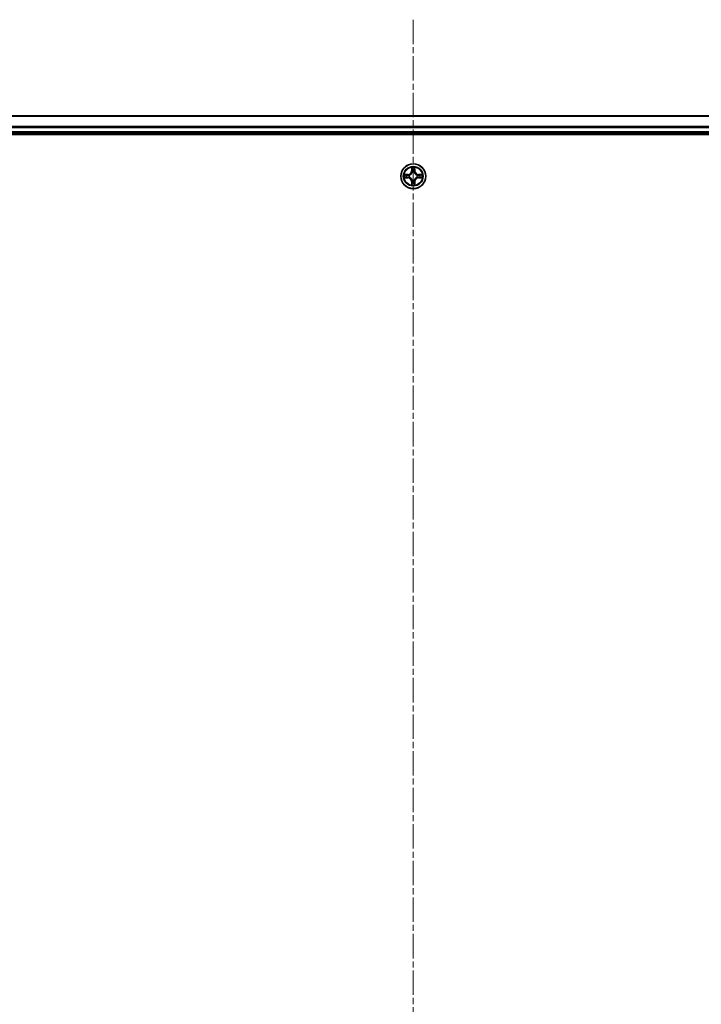
# Model space of a CAD drawing. Units: millimetres. Extents: x 0 to 8652, y 0 to 1686.
# Drawn here: x 2054 to 2212, y 1078 to 1307 of the extents above; entities that cross this region are included whole.
import ezdxf

# ---------------------------------------------------------------- set-up
doc = ezdxf.new("R2010")
doc.units = ezdxf.units.MM
doc.linetypes.add('CHAIN', pattern=[0.3543, 0.2362, -0.0295, 0.0591, -0.0295])
for name, color, linetype, lineweight in [('Centerline (ISO)', 131, 'Continuous', 18), ('Visible (ISO)', 7, 'Continuous', 35), ('Visible Narrow (ISO)', 7, 'Continuous', 25)]:
    doc.layers.add(name, color=color, linetype=linetype, lineweight=lineweight)

msp = doc.modelspace()

# ---------------------------------------------------------------- linework, layer by layer
at = {"layer": 'Centerline (ISO)', "linetype": 'CHAIN', "ltscale": 23.990969}
msp.add_line((2145.13402, 1306.70335), (2145.13402, 843.19668), dxfattribs=at)
at = {"layer": 'Visible (ISO)'}
for p, q in [((2370.13402, 1284.31957), (1920.13402, 1284.31957)), ((1915.13402, 1280.01957), (2375.13402, 1280.01957)), ((1920.13402, 1280.31957), (2370.13402, 1280.31957))]:
    msp.add_line(p, q, dxfattribs=at)
msp.add_circle((2145.13402, 1270.31957), 2.9, dxfattribs=at)
at = {"layer": 'Visible Narrow (ISO)'}
for p, q in [((1920.13402, 1284.25003), (2370.13402, 1284.25003)), ((2370.13402, 1281.90952), (1920.13402, 1281.90952)), ((1920.13402, 1281.67905), (2370.13402, 1281.67905)), ((2370.13402, 1280.61957), (1920.13402, 1280.61957)), ((2143.89082, 1270.72362), (2143.11129, 1270.71001)), ((2143.40163, 1270.66526), (2143.89169, 1270.67382)), ((2143.89169, 1270.67382), (2143.89082, 1270.72362)), ((2143.89169, 1270.67382), (2143.89296, 1270.60119)), ((2144.19711, 1270.56609), (2144.21772, 1270.56067)), ((2144.74357, 1272.34229), (2144.72997, 1271.56277)), ((2144.77977, 1271.5619), (2144.72997, 1271.56277)), ((2144.77977, 1271.5619), (2144.78832, 1272.05195)), ((2144.77977, 1271.5619), (2144.8524, 1271.56063)), ((2144.89292, 1271.23586), (2144.88749, 1271.25647)), ((2145.38055, 1271.25647), (2145.37512, 1271.23586)), ((2145.48827, 1271.5619), (2145.41564, 1271.56063)), ((2145.47972, 1272.05195), (2145.48827, 1271.5619)), ((2145.48827, 1271.5619), (2145.53807, 1271.56277)), ((2145.53807, 1271.56277), (2145.52447, 1272.34229)), ((2146.05031, 1270.56067), (2146.07093, 1270.56609)), ((2146.37635, 1270.67382), (2146.37508, 1270.60118)), ((2146.37635, 1270.67382), (2146.37722, 1270.72362)), ((2146.37635, 1270.67382), (2146.8664, 1270.66526)), ((2147.15674, 1270.71001), (2146.37722, 1270.72362)), ((2143.11129, 1269.92912), (2143.89082, 1269.91552)), ((2143.89169, 1269.96532), (2143.40163, 1269.97387)), ((2143.89169, 1269.96532), (2143.89082, 1269.91552)), ((2143.89169, 1269.96532), (2143.89296, 1270.03795)), ((2144.21772, 1270.07847), (2144.19711, 1270.07304)), ((2144.77977, 1269.07724), (2144.72997, 1269.07637)), ((2144.72997, 1269.07637), (2144.74357, 1268.29684)), ((2144.77977, 1269.07724), (2144.8524, 1269.07851)), ((2144.78832, 1268.58718), (2144.77977, 1269.07724)), ((2144.88749, 1269.38266), (2144.89292, 1269.40327)), ((2145.37512, 1269.40327), (2145.38054, 1269.38266)), ((2145.48827, 1269.07724), (2145.41564, 1269.07851)), ((2145.48827, 1269.07724), (2145.47971, 1268.58718)), ((2145.48827, 1269.07724), (2145.53807, 1269.07637)), ((2145.52446, 1268.29684), (2145.53807, 1269.07637)), ((2146.07093, 1270.07304), (2146.05031, 1270.07846)), ((2146.37635, 1269.96532), (2146.37508, 1270.03795)), ((2146.8664, 1269.97387), (2146.37635, 1269.96532)), ((2146.37635, 1269.96532), (2146.37722, 1269.91551)), ((2146.37722, 1269.91551), (2147.15674, 1269.92912))]:
    msp.add_line(p, q, dxfattribs=at)
for radius in [2.86769, 2.30915, 2.14146]:
    msp.add_circle((2145.13402, 1270.31957), radius, dxfattribs=at)
for centre, radius, start, end in [((2145.13402, 1270.31957), 2.06006, 169.0745628, 190.9253995), ((2145.13402, 1270.31957), 1.61218, 169.6924603, 190.307502), ((2143.87591, 1271.57767), 0.85418, 270.9999812, 358.9999812), ((2143.87591, 1271.57767), 0.90399, 270.9999812, 358.9999812), ((2145.13402, 1270.31957), 0.9688, 165.2580252, 194.7419371), ((2145.13402, 1270.31957), 0.94748, 165.2580252, 194.7419371), ((2145.13402, 1270.31957), 2.06006, 79.0745628, 100.9253995), ((2145.13402, 1270.31957), 1.61218, 79.6924603, 100.307502), ((2145.13402, 1270.31957), 0.9688, 75.2580252, 104.7419371), ((2145.13402, 1270.31957), 0.94748, 75.2580252, 104.7419371), ((2146.39213, 1271.57767), 0.90399, 180.9999812, 268.9999812), ((2146.39213, 1271.57767), 0.85418, 180.9999812, 268.9999812), ((2145.13402, 1270.31957), 0.94748, 345.2580252, 14.7419371), ((2145.13402, 1270.31957), 0.9688, 345.2580252, 14.7419371), ((2145.13402, 1270.31957), 1.61218, 349.6924603, 10.307502), ((2145.13402, 1270.31957), 2.06006, 349.0745628, 10.9253995), ((2143.87591, 1269.06146), 0.85418, 0.9999812, 88.9999812), ((2143.87591, 1269.06146), 0.90399, 0.9999812, 88.9999812), ((2145.13402, 1270.31957), 2.06006, 259.0745628, 280.9253995), ((2145.13402, 1270.31957), 1.61218, 259.6924603, 280.307502), ((2145.13402, 1270.31957), 0.9688, 255.2580252, 284.7419371), ((2145.13402, 1270.31957), 0.94748, 255.2580252, 284.7419371), ((2146.39212, 1269.06146), 0.90399, 90.9999812, 178.9999812), ((2146.39212, 1269.06146), 0.85418, 90.9999812, 178.9999812)]:
    msp.add_arc(centre, radius, start, end, dxfattribs=at)
for centre, major_axis, ratio, start_param, end_param in [((2143.4025, 1270.61546), (0.002, 0.04996), 0.548506655, 0.104424734, 1.499606902), ((2143.59193, 1270.60002), (0.00795, 0.04936), 0.895740182, 0.197319494, 1.552742616), ((2143.89383, 1270.55138), (0.00795, 0.04936), 0.895720538, 0.197301699, 1.54834765), ((2144.24043, 1270.5547), (-0.00905, 0.04917), 0.876846413, 0.18229136, 1.179902186), ((2144.24043, 1270.5547), (-0.01491, 0.04772), 0.410701227, 0.095735791, 1.318687473), ((2144.83812, 1272.05108), (-0.04996, -0.002), 0.548506655, 4.783578405, 6.178760573), ((2144.85356, 1271.86166), (-0.04936, -0.00795), 0.895740182, 4.730442692, 6.085865813), ((2144.89889, 1271.21316), (-0.04917, 0.00905), 0.876846415, 5.103283132, 6.100893958), ((2144.89889, 1271.21316), (-0.04772, 0.01491), 0.410701226, 4.964497834, 6.187449516), ((2144.9022, 1271.55976), (-0.04936, -0.00795), 0.895720538, 4.734837657, 6.085883608), ((2145.36583, 1271.55976), (0.04936, -0.00795), 0.895720538, 0.197301699, 1.54834765), ((2145.36915, 1271.21316), (0.04772, 0.01491), 0.410701227, 0.095735791, 1.318687473), ((2145.36915, 1271.21316), (0.04917, 0.00905), 0.876846413, 0.18229136, 1.179902186), ((2145.41447, 1271.86166), (0.04936, -0.00795), 0.895740182, 0.197319494, 1.552742616), ((2145.42991, 1272.05108), (0.04996, -0.002), 0.548506655, 0.104424734, 1.499606902), ((2146.02761, 1270.5547), (0.00905, 0.04917), 0.876846415, 5.103283132, 6.100893958), ((2146.02761, 1270.5547), (0.01491, 0.04772), 0.410701226, 4.964497834, 6.187449516), ((2146.37421, 1270.55138), (-0.00795, 0.04936), 0.895720538, 4.734837657, 6.085883608), ((2146.67611, 1270.60002), (-0.00795, 0.04936), 0.895740182, 4.730442692, 6.085865813), ((2146.86553, 1270.61546), (-0.002, 0.04996), 0.548506655, 4.783578405, 6.178760573), ((2143.4025, 1270.02367), (0.002, -0.04996), 0.548506655, 4.783578405, 6.178760573), ((2143.59193, 1270.03911), (0.00795, -0.04936), 0.895740182, 4.730442692, 6.085865813), ((2143.89383, 1270.08775), (0.00795, -0.04936), 0.895720538, 4.734837657, 6.085883608), ((2144.24043, 1270.08444), (-0.00905, -0.04917), 0.876846415, 5.103283132, 6.100893958), ((2144.24043, 1270.08444), (-0.01491, -0.04772), 0.410701226, 4.964497834, 6.187449516), ((2144.83812, 1268.58805), (-0.04996, 0.002), 0.548506655, 0.104424734, 1.499606902), ((2144.85356, 1268.77748), (-0.04936, 0.00795), 0.895740182, 0.197319494, 1.552742616), ((2144.89889, 1269.42597), (-0.04917, -0.00905), 0.876846413, 0.18229136, 1.179902186), ((2144.89889, 1269.42597), (-0.04772, -0.01491), 0.410701227, 0.095735791, 1.318687473), ((2144.9022, 1269.07938), (-0.04936, 0.00795), 0.895720538, 0.197301699, 1.54834765), ((2145.36583, 1269.07938), (0.04936, 0.00795), 0.895720538, 4.734837657, 6.085883608), ((2145.36915, 1269.42597), (0.04772, -0.01491), 0.410701226, 4.964497834, 6.187449516), ((2145.36915, 1269.42597), (0.04917, -0.00905), 0.876846415, 5.103283132, 6.100893958), ((2145.41447, 1268.77748), (0.04936, 0.00795), 0.895740182, 4.730442692, 6.085865813), ((2145.42991, 1268.58805), (0.04996, 0.002), 0.548506655, 4.783578405, 6.178760573), ((2146.02761, 1270.08444), (0.01491, -0.04772), 0.410701227, 0.095735791, 1.318687473), ((2146.02761, 1270.08444), (0.00905, -0.04917), 0.876846413, 0.18229136, 1.179902186), ((2146.37421, 1270.08775), (-0.00795, -0.04936), 0.895720538, 0.197301699, 1.54834765), ((2146.67611, 1270.03911), (-0.00795, -0.04936), 0.895740182, 0.197319494, 1.552742616), ((2146.86553, 1270.02367), (-0.002, -0.04996), 0.548506655, 0.104424734, 1.499606902)]:
    msp.add_ellipse(centre, major_axis=major_axis, ratio=ratio, start_param=start_param, end_param=end_param, dxfattribs=at)
for points, knots in [([(2143.40163, 1270.66526), (2143.37824, 1270.66553), (2143.35384, 1270.66748), (2143.28941, 1270.6751), (2143.249, 1270.6822), (2143.17576, 1270.69645), (2143.14336, 1270.70326), (2143.11129, 1270.71001)], [-0.03205597372, -0.03205597372, -0.03205597372, -0.03205597372, -0.02365018994, -0.02365018994, -0.0102009359, -0.0102009359, 0.00033832945, 0.00033832945, 0.00033832945, 0.00033832945]), ([(2143.11129, 1270.71001), (2143.14043, 1270.69655), (2143.16986, 1270.68292), (2143.23641, 1270.65433), (2143.27315, 1270.64001), (2143.33176, 1270.62461), (2143.35398, 1270.62064), (2143.37531, 1270.62011)], [-0.00033832945, -0.00033832945, -0.00033832945, -0.00033832945, 0.0102009359, 0.0102009359, 0.02365018994, 0.02365018994, 0.03205597372, 0.03205597372, 0.03205597372, 0.03205597372]), ([(2143.37531, 1270.62011), (2143.41186, 1270.61919), (2143.44523, 1270.61773), (2143.50359, 1270.61369), (2143.52845, 1270.61111), (2143.54786, 1270.60804)], [-0.02898284593, -0.02898284593, -0.02898284593, -0.02898284593, -0.01458506341, -0.01458506341, 0, 0, 0, 0]), ([(2143.59106, 1270.64982), (2143.56972, 1270.65326), (2143.54241, 1270.65634), (2143.47835, 1270.66154), (2143.44173, 1270.66366), (2143.40163, 1270.66526)], [0, 0, 0, 0, 0.01458506341, 0.01458506341, 0.02898284593, 0.02898284593, 0.02898284593, 0.02898284593]), ([(2143.54786, 1270.60804), (2143.59818, 1270.59996), (2143.6485, 1270.59188), (2143.74915, 1270.57574), (2143.79947, 1270.56767), (2143.8498, 1270.55961)], [-0.06877985423, -0.06877985423, -0.06877985423, -0.06877985423, -0.03438992711, -0.03438992711, 0, 0, 0, 0]), ([(2143.89296, 1270.60119), (2143.84264, 1270.60929), (2143.79232, 1270.6174), (2143.69169, 1270.63361), (2143.64137, 1270.64172), (2143.59106, 1270.64982)], [0, 0, 0, 0, 0.03438992711, 0.03438992711, 0.06877985423, 0.06877985423, 0.06877985423, 0.06877985423]), ([(2143.8498, 1270.55961), (2143.92169, 1270.5481), (2143.99483, 1270.54426), (2144.1115, 1270.55186), (2144.15379, 1270.55729), (2144.19711, 1270.56609)], [-0.09824125451, -0.09824125451, -0.09824125451, -0.09824125451, -0.04912062725, -0.04912062725, -0.02177589412, -0.02177589412, -0.02177589412, -0.02177589412]), ([(2144.22371, 1270.60162), (2144.18249, 1270.59435), (2144.14219, 1270.59008), (2144.03104, 1270.58497), (2143.96135, 1270.58955), (2143.89296, 1270.60119)], [0.02177589412, 0.02177589412, 0.02177589412, 0.02177589412, 0.04912062725, 0.04912062725, 0.09824125451, 0.09824125451, 0.09824125451, 0.09824125451]), ([(2144.21772, 1270.56067), (2144.23362, 1270.56583), (2144.24947, 1270.57142), (2144.34548, 1270.60794), (2144.42459, 1270.64963), (2144.54725, 1270.73749), (2144.59292, 1270.77615), (2144.63518, 1270.81841), (2144.67744, 1270.86067), (2144.7161, 1270.90634), (2144.80396, 1271.029), (2144.84564, 1271.10811), (2144.88217, 1271.20412), (2144.88775, 1271.21997), (2144.89292, 1271.23586)], [-0.1748660129, -0.1748660129, -0.1748660129, -0.1748660129, -0.1694049504, -0.1694049504, -0.1416740768, -0.1416740768, -0.1243422808, -0.1243422808, -0.1243422808, -0.1070104848, -0.1070104848, -0.0792796113, -0.0792796113, -0.0738185488, -0.0738185488, -0.0738185488, -0.0738185488]), ([(2144.85197, 1271.22988), (2144.84728, 1271.21476), (2144.8422, 1271.19969), (2144.80898, 1271.10844), (2144.77111, 1271.03349), (2144.69093, 1270.91851), (2144.65555, 1270.87603), (2144.61656, 1270.83703), (2144.57756, 1270.79803), (2144.53508, 1270.76266), (2144.4201, 1270.68248), (2144.34514, 1270.6446), (2144.2539, 1270.61139), (2144.23882, 1270.60631), (2144.22371, 1270.60162)], [0.0738185488, 0.0738185488, 0.0738185488, 0.0738185488, 0.0792796113, 0.0792796113, 0.1070104848, 0.1070104848, 0.1243422808, 0.1243422808, 0.1243422808, 0.1416740768, 0.1416740768, 0.1694049504, 0.1694049504, 0.1748660128, 0.1748660128, 0.1748660128, 0.1748660128]), ([(2144.83348, 1272.07828), (2144.8331, 1272.09334), (2144.83101, 1272.10883), (2144.82249, 1272.14977), (2144.81434, 1272.17539), (2144.79623, 1272.22407), (2144.78656, 1272.24712), (2144.76578, 1272.29428), (2144.75462, 1272.31838), (2144.74357, 1272.34229)], [0, 0, 0, 0, 0.00593403848, 0.00593403848, 0.01542850005, 0.01542850005, 0.02374498793, 0.02374498793, 0.03239430317, 0.03239430317, 0.03239430317, 0.03239430317]), ([(2144.74357, 1272.34229), (2144.74911, 1272.31597), (2144.75469, 1272.28944), (2144.76506, 1272.23754), (2144.76987, 1272.21218), (2144.77886, 1272.15863), (2144.7829, 1272.13046), (2144.7871, 1272.08548), (2144.78814, 1272.06847), (2144.78832, 1272.05195)], [-0.03239430317, -0.03239430317, -0.03239430317, -0.03239430317, -0.02374498793, -0.02374498793, -0.01542850005, -0.01542850005, -0.00593403848, -0.00593403848, 0, 0, 0, 0]), ([(2144.78832, 1272.05195), (2144.78994, 1272.0116), (2144.79208, 1271.97476), (2144.79728, 1271.91082), (2144.80035, 1271.88373), (2144.80376, 1271.86253)], [0, 0, 0, 0, 0.01449142296, 0.01449142296, 0.02898284593, 0.02898284593, 0.02898284593, 0.02898284593]), ([(2144.80376, 1271.86253), (2144.81187, 1271.81221), (2144.81998, 1271.7619), (2144.83619, 1271.66127), (2144.84429, 1271.61095), (2144.8524, 1271.56063)], [0, 0, 0, 0, 0.03438992711, 0.03438992711, 0.06877985423, 0.06877985423, 0.06877985423, 0.06877985423]), ([(2144.84555, 1271.90572), (2144.8425, 1271.92501), (2144.83993, 1271.94968), (2144.83588, 1272.00792), (2144.8344, 1272.04149), (2144.83348, 1272.07828)], [-0.02898284593, -0.02898284593, -0.02898284593, -0.02898284593, -0.01449142296, -0.01449142296, 0, 0, 0, 0]), ([(2144.89397, 1271.60379), (2144.88591, 1271.65411), (2144.87785, 1271.70444), (2144.8617, 1271.80508), (2144.85363, 1271.8554), (2144.84555, 1271.90572)], [-0.06877985423, -0.06877985423, -0.06877985423, -0.06877985423, -0.03438992711, -0.03438992711, 0, 0, 0, 0]), ([(2144.8524, 1271.56063), (2144.86404, 1271.49223), (2144.86862, 1271.42255), (2144.86351, 1271.3114), (2144.85924, 1271.2711), (2144.85197, 1271.22988)], [0, 0, 0, 0, 0.04912062725, 0.04912062725, 0.07646536039, 0.07646536039, 0.07646536039, 0.07646536039]), ([(2144.88749, 1271.25647), (2144.8963, 1271.2998), (2144.90173, 1271.34209), (2144.90933, 1271.45876), (2144.90549, 1271.5319), (2144.89397, 1271.60379)], [-0.07646536035, -0.07646536035, -0.07646536035, -0.07646536035, -0.04912062725, -0.04912062725, 0, 0, 0, 0]), ([(2145.37406, 1271.60379), (2145.36255, 1271.5319), (2145.35871, 1271.45876), (2145.36631, 1271.34209), (2145.37174, 1271.2998), (2145.38055, 1271.25647)], [-0.09824125451, -0.09824125451, -0.09824125451, -0.09824125451, -0.04912062725, -0.04912062725, -0.02177589412, -0.02177589412, -0.02177589412, -0.02177589412]), ([(2145.42249, 1271.90572), (2145.41441, 1271.8554), (2145.40634, 1271.80508), (2145.39019, 1271.70444), (2145.38213, 1271.65411), (2145.37406, 1271.60379)], [-0.06877985423, -0.06877985423, -0.06877985423, -0.06877985423, -0.03438992711, -0.03438992711, 0, 0, 0, 0]), ([(2145.37512, 1271.23586), (2145.38029, 1271.21997), (2145.38587, 1271.20412), (2145.4224, 1271.10811), (2145.46408, 1271.029), (2145.55194, 1270.90634), (2145.5906, 1270.86066), (2145.63286, 1270.81841), (2145.67512, 1270.77615), (2145.72079, 1270.73749), (2145.84345, 1270.64963), (2145.92256, 1270.60794), (2146.01857, 1270.57142), (2146.03442, 1270.56583), (2146.05031, 1270.56067)], [-0.1748660129, -0.1748660129, -0.1748660129, -0.1748660129, -0.1694049504, -0.1694049504, -0.1416740768, -0.1416740768, -0.1243422808, -0.1243422808, -0.1243422808, -0.1070104848, -0.1070104848, -0.0792796113, -0.0792796113, -0.0738185488, -0.0738185488, -0.0738185488, -0.0738185488]), ([(2145.41607, 1271.22988), (2145.4088, 1271.2711), (2145.40453, 1271.3114), (2145.39942, 1271.42255), (2145.404, 1271.49223), (2145.41564, 1271.56063)], [0.02177589412, 0.02177589412, 0.02177589412, 0.02177589412, 0.04912062725, 0.04912062725, 0.09824125451, 0.09824125451, 0.09824125451, 0.09824125451]), ([(2145.41564, 1271.56063), (2145.42374, 1271.61095), (2145.43185, 1271.66127), (2145.44806, 1271.7619), (2145.45617, 1271.81221), (2145.46428, 1271.86253)], [0, 0, 0, 0, 0.03438992711, 0.03438992711, 0.06877985423, 0.06877985423, 0.06877985423, 0.06877985423]), ([(2146.04433, 1270.60162), (2146.02921, 1270.60631), (2146.01414, 1270.61138), (2145.9229, 1270.6446), (2145.84794, 1270.68248), (2145.73296, 1270.76266), (2145.69048, 1270.79803), (2145.65148, 1270.83703), (2145.61248, 1270.87603), (2145.57711, 1270.91851), (2145.49693, 1271.03349), (2145.45905, 1271.10844), (2145.42584, 1271.19969), (2145.42076, 1271.21476), (2145.41607, 1271.22988)], [0.0738185488, 0.0738185488, 0.0738185488, 0.0738185488, 0.0792796113, 0.0792796113, 0.1070104848, 0.1070104848, 0.1243422808, 0.1243422808, 0.1243422808, 0.1416740768, 0.1416740768, 0.1694049504, 0.1694049504, 0.1748660128, 0.1748660128, 0.1748660128, 0.1748660128]), ([(2145.43456, 1272.07828), (2145.43365, 1272.04173), (2145.43218, 1272.00836), (2145.42815, 1271.94999), (2145.42556, 1271.92513), (2145.42249, 1271.90572)], [-0.02898284593, -0.02898284593, -0.02898284593, -0.02898284593, -0.01458506341, -0.01458506341, 0, 0, 0, 0]), ([(2145.52447, 1272.34229), (2145.511, 1272.31315), (2145.49737, 1272.28372), (2145.46878, 1272.21717), (2145.45446, 1272.18044), (2145.43906, 1272.12182), (2145.43509, 1272.09961), (2145.43456, 1272.07828)], [-0.00033832945, -0.00033832945, -0.00033832945, -0.00033832945, 0.0102009359, 0.0102009359, 0.02365018994, 0.02365018994, 0.03205597372, 0.03205597372, 0.03205597372, 0.03205597372]), ([(2145.46428, 1271.86253), (2145.46771, 1271.88387), (2145.47079, 1271.91117), (2145.47599, 1271.97523), (2145.47811, 1272.01186), (2145.47972, 1272.05195)], [0, 0, 0, 0, 0.01458506341, 0.01458506341, 0.02898284593, 0.02898284593, 0.02898284593, 0.02898284593]), ([(2145.47972, 1272.05195), (2145.47998, 1272.07535), (2145.48193, 1272.09975), (2145.48955, 1272.16417), (2145.49665, 1272.20459), (2145.5109, 1272.27783), (2145.51772, 1272.31022), (2145.52447, 1272.34229)], [-0.03205597372, -0.03205597372, -0.03205597372, -0.03205597372, -0.02365018994, -0.02365018994, -0.0102009359, -0.0102009359, 0.00033832945, 0.00033832945, 0.00033832945, 0.00033832945]), ([(2146.37508, 1270.60118), (2146.30668, 1270.58955), (2146.237, 1270.58496), (2146.12585, 1270.59008), (2146.08555, 1270.59435), (2146.04433, 1270.60162)], [0, 0, 0, 0, 0.04912062725, 0.04912062725, 0.07646536039, 0.07646536039, 0.07646536039, 0.07646536039]), ([(2146.07093, 1270.56609), (2146.11425, 1270.55729), (2146.15654, 1270.55186), (2146.27321, 1270.54426), (2146.34635, 1270.5481), (2146.41824, 1270.55961)], [-0.07646536035, -0.07646536035, -0.07646536035, -0.07646536035, -0.04912062725, -0.04912062725, 0, 0, 0, 0]), ([(2146.67698, 1270.64982), (2146.62666, 1270.64172), (2146.57635, 1270.63361), (2146.47572, 1270.6174), (2146.4254, 1270.60929), (2146.37508, 1270.60118)], [0, 0, 0, 0, 0.03438992711, 0.03438992711, 0.06877985423, 0.06877985423, 0.06877985423, 0.06877985423]), ([(2146.41824, 1270.55961), (2146.46856, 1270.56767), (2146.51889, 1270.57574), (2146.61954, 1270.59188), (2146.66986, 1270.59996), (2146.72018, 1270.60804)], [-0.06877985423, -0.06877985423, -0.06877985423, -0.06877985423, -0.03438992711, -0.03438992711, 0, 0, 0, 0]), ([(2146.8664, 1270.66526), (2146.82605, 1270.66365), (2146.78921, 1270.66151), (2146.72527, 1270.6563), (2146.69818, 1270.65324), (2146.67698, 1270.64982)], [0, 0, 0, 0, 0.01449142296, 0.01449142296, 0.02898284593, 0.02898284593, 0.02898284593, 0.02898284593]), ([(2146.72018, 1270.60804), (2146.73946, 1270.61109), (2146.76413, 1270.61366), (2146.82237, 1270.61771), (2146.85594, 1270.61919), (2146.89273, 1270.62011)], [-0.02898284593, -0.02898284593, -0.02898284593, -0.02898284593, -0.01449142296, -0.01449142296, 0, 0, 0, 0]), ([(2147.15674, 1270.71001), (2147.13042, 1270.70447), (2147.10389, 1270.69889), (2147.05199, 1270.68853), (2147.02663, 1270.68372), (2146.97308, 1270.67472), (2146.94491, 1270.67069), (2146.89993, 1270.66648), (2146.88292, 1270.66545), (2146.8664, 1270.66526)], [-0.03239430317, -0.03239430317, -0.03239430317, -0.03239430317, -0.02374498793, -0.02374498793, -0.01542850005, -0.01542850005, -0.00593403848, -0.00593403848, 0, 0, 0, 0]), ([(2146.89273, 1270.62011), (2146.90779, 1270.62048), (2146.92328, 1270.62258), (2146.96423, 1270.63109), (2146.98984, 1270.63925), (2147.03852, 1270.65736), (2147.06157, 1270.66702), (2147.10873, 1270.68781), (2147.13283, 1270.69896), (2147.15674, 1270.71001)], [0, 0, 0, 0, 0.00593403848, 0.00593403848, 0.01542850005, 0.01542850005, 0.02374498793, 0.02374498793, 0.03239430317, 0.03239430317, 0.03239430317, 0.03239430317]), ([(2143.37531, 1270.01903), (2143.36025, 1270.01865), (2143.34476, 1270.01655), (2143.30381, 1270.00804), (2143.27819, 1269.99989), (2143.22951, 1269.98178), (2143.20647, 1269.97211), (2143.15931, 1269.95133), (2143.13521, 1269.94017), (2143.11129, 1269.92912)], [0, 0, 0, 0, 0.00593403848, 0.00593403848, 0.01542850005, 0.01542850005, 0.02374498793, 0.02374498793, 0.03239430317, 0.03239430317, 0.03239430317, 0.03239430317]), ([(2143.11129, 1269.92912), (2143.13761, 1269.93466), (2143.16414, 1269.94024), (2143.21605, 1269.95061), (2143.2414, 1269.95542), (2143.29495, 1269.96441), (2143.32313, 1269.96845), (2143.36811, 1269.97265), (2143.38512, 1269.97368), (2143.40163, 1269.97387)], [-0.03239430317, -0.03239430317, -0.03239430317, -0.03239430317, -0.02374498793, -0.02374498793, -0.01542850005, -0.01542850005, -0.00593403848, -0.00593403848, 0, 0, 0, 0]), ([(2143.54786, 1270.0311), (2143.52858, 1270.02804), (2143.50391, 1270.02547), (2143.44566, 1270.02143), (2143.41209, 1270.01995), (2143.37531, 1270.01903)], [-0.02898284593, -0.02898284593, -0.02898284593, -0.02898284593, -0.01449142296, -0.01449142296, 0, 0, 0, 0]), ([(2143.40163, 1269.97387), (2143.44199, 1269.97549), (2143.47883, 1269.97763), (2143.54277, 1269.98283), (2143.56986, 1269.9859), (2143.59106, 1269.98931)], [0, 0, 0, 0, 0.01449142296, 0.01449142296, 0.02898284593, 0.02898284593, 0.02898284593, 0.02898284593]), ([(2143.8498, 1270.07952), (2143.79947, 1270.07146), (2143.74915, 1270.06339), (2143.6485, 1270.04725), (2143.59818, 1270.03918), (2143.54786, 1270.0311)], [-0.06877985423, -0.06877985423, -0.06877985423, -0.06877985423, -0.03438992711, -0.03438992711, 0, 0, 0, 0]), ([(2143.59106, 1269.98931), (2143.64137, 1269.99742), (2143.69169, 1270.00552), (2143.79232, 1270.02174), (2143.84264, 1270.02984), (2143.89296, 1270.03795)], [0, 0, 0, 0, 0.03438992711, 0.03438992711, 0.06877985423, 0.06877985423, 0.06877985423, 0.06877985423]), ([(2144.19711, 1270.07304), (2144.15379, 1270.08185), (2144.1115, 1270.08728), (2143.99483, 1270.09488), (2143.92169, 1270.09104), (2143.8498, 1270.07952)], [-0.07646536035, -0.07646536035, -0.07646536035, -0.07646536035, -0.04912062725, -0.04912062725, 0, 0, 0, 0]), ([(2143.89296, 1270.03795), (2143.96135, 1270.04959), (2144.03104, 1270.05417), (2144.14219, 1270.04906), (2144.18249, 1270.04478), (2144.22371, 1270.03752)], [0, 0, 0, 0, 0.04912062725, 0.04912062725, 0.07646536039, 0.07646536039, 0.07646536039, 0.07646536039]), ([(2144.89292, 1269.40327), (2144.88775, 1269.41916), (2144.88217, 1269.43502), (2144.84564, 1269.53103), (2144.80396, 1269.61014), (2144.71609, 1269.7328), (2144.67744, 1269.77847), (2144.63518, 1269.82073), (2144.59292, 1269.86298), (2144.54725, 1269.90164), (2144.42459, 1269.98951), (2144.34548, 1270.03119), (2144.24947, 1270.06772), (2144.23362, 1270.0733), (2144.21772, 1270.07847)], [-0.1748660129, -0.1748660129, -0.1748660129, -0.1748660129, -0.1694049504, -0.1694049504, -0.1416740768, -0.1416740768, -0.1243422808, -0.1243422808, -0.1243422808, -0.1070104848, -0.1070104848, -0.0792796113, -0.0792796113, -0.0738185488, -0.0738185488, -0.0738185488, -0.0738185488]), ([(2144.22371, 1270.03752), (2144.23882, 1270.03283), (2144.2539, 1270.02775), (2144.34514, 1269.99453), (2144.4201, 1269.95666), (2144.53508, 1269.87648), (2144.57756, 1269.8411), (2144.61656, 1269.8021), (2144.65555, 1269.76311), (2144.69093, 1269.72063), (2144.77111, 1269.60564), (2144.80898, 1269.53069), (2144.8422, 1269.43945), (2144.84728, 1269.42437), (2144.85197, 1269.40926)], [0.0738185488, 0.0738185488, 0.0738185488, 0.0738185488, 0.0792796113, 0.0792796113, 0.1070104848, 0.1070104848, 0.1243422808, 0.1243422808, 0.1243422808, 0.1416740768, 0.1416740768, 0.1694049504, 0.1694049504, 0.1748660128, 0.1748660128, 0.1748660128, 0.1748660128]), ([(2144.78832, 1268.58718), (2144.78806, 1268.56378), (2144.7861, 1268.53939), (2144.77849, 1268.47496), (2144.77139, 1268.43454), (2144.75713, 1268.36131), (2144.75032, 1268.32891), (2144.74357, 1268.29684)], [-0.03205597372, -0.03205597372, -0.03205597372, -0.03205597372, -0.02365018994, -0.02365018994, -0.0102009359, -0.0102009359, 0.00033832945, 0.00033832945, 0.00033832945, 0.00033832945]), ([(2144.74357, 1268.29684), (2144.75704, 1268.32598), (2144.77067, 1268.35541), (2144.79926, 1268.42196), (2144.81358, 1268.45869), (2144.82898, 1268.51731), (2144.83294, 1268.53952), (2144.83348, 1268.56086)], [-0.00033832945, -0.00033832945, -0.00033832945, -0.00033832945, 0.0102009359, 0.0102009359, 0.02365018994, 0.02365018994, 0.03205597372, 0.03205597372, 0.03205597372, 0.03205597372]), ([(2144.80376, 1268.77661), (2144.80032, 1268.75527), (2144.79724, 1268.72796), (2144.79205, 1268.6639), (2144.78993, 1268.62728), (2144.78832, 1268.58718)], [0, 0, 0, 0, 0.01458506341, 0.01458506341, 0.02898284593, 0.02898284593, 0.02898284593, 0.02898284593]), ([(2144.8524, 1269.07851), (2144.84429, 1269.02819), (2144.83619, 1268.97787), (2144.81997, 1268.87724), (2144.81187, 1268.82692), (2144.80376, 1268.77661)], [0, 0, 0, 0, 0.03438992711, 0.03438992711, 0.06877985423, 0.06877985423, 0.06877985423, 0.06877985423]), ([(2144.83348, 1268.56086), (2144.83439, 1268.5974), (2144.83586, 1268.63078), (2144.83989, 1268.68914), (2144.84248, 1268.714), (2144.84555, 1268.73341)], [-0.02898284593, -0.02898284593, -0.02898284593, -0.02898284593, -0.01458506341, -0.01458506341, 0, 0, 0, 0]), ([(2144.84555, 1268.73341), (2144.85363, 1268.78373), (2144.8617, 1268.83405), (2144.87784, 1268.9347), (2144.88591, 1268.98502), (2144.89397, 1269.03535)], [-0.06877985423, -0.06877985423, -0.06877985423, -0.06877985423, -0.03438992711, -0.03438992711, 0, 0, 0, 0]), ([(2144.85197, 1269.40926), (2144.85924, 1269.36803), (2144.86351, 1269.32774), (2144.86862, 1269.21658), (2144.86404, 1269.1469), (2144.8524, 1269.07851)], [0.02177589412, 0.02177589412, 0.02177589412, 0.02177589412, 0.04912062725, 0.04912062725, 0.09824125451, 0.09824125451, 0.09824125451, 0.09824125451]), ([(2144.89397, 1269.03535), (2144.90549, 1269.10723), (2144.90933, 1269.18038), (2144.90173, 1269.29705), (2144.8963, 1269.33934), (2144.88749, 1269.38266)], [-0.09824125451, -0.09824125451, -0.09824125451, -0.09824125451, -0.04912062725, -0.04912062725, -0.02177589412, -0.02177589412, -0.02177589412, -0.02177589412]), ([(2145.38054, 1269.38266), (2145.37174, 1269.33934), (2145.36631, 1269.29705), (2145.35871, 1269.18038), (2145.36255, 1269.10723), (2145.37406, 1269.03535)], [-0.07646536035, -0.07646536035, -0.07646536035, -0.07646536035, -0.04912062725, -0.04912062725, 0, 0, 0, 0]), ([(2145.37406, 1269.03535), (2145.38213, 1268.98502), (2145.39019, 1268.9347), (2145.40633, 1268.83405), (2145.41441, 1268.78373), (2145.42249, 1268.73341)], [-0.06877985423, -0.06877985423, -0.06877985423, -0.06877985423, -0.03438992711, -0.03438992711, 0, 0, 0, 0]), ([(2146.05031, 1270.07846), (2146.03442, 1270.0733), (2146.01857, 1270.06772), (2145.92256, 1270.03119), (2145.84345, 1269.98951), (2145.72079, 1269.90164), (2145.67512, 1269.86298), (2145.63286, 1269.82073), (2145.5906, 1269.77847), (2145.55194, 1269.7328), (2145.46408, 1269.61014), (2145.4224, 1269.53103), (2145.38587, 1269.43502), (2145.38029, 1269.41916), (2145.37512, 1269.40327)], [-0.1748660129, -0.1748660129, -0.1748660129, -0.1748660129, -0.1694049504, -0.1694049504, -0.1416740768, -0.1416740768, -0.1243422808, -0.1243422808, -0.1243422808, -0.1070104848, -0.1070104848, -0.0792796113, -0.0792796113, -0.0738185488, -0.0738185488, -0.0738185488, -0.0738185488]), ([(2145.41564, 1269.07851), (2145.404, 1269.1469), (2145.39942, 1269.21658), (2145.40453, 1269.32774), (2145.4088, 1269.36803), (2145.41607, 1269.40926)], [0, 0, 0, 0, 0.04912062725, 0.04912062725, 0.07646536039, 0.07646536039, 0.07646536039, 0.07646536039]), ([(2145.46427, 1268.77661), (2145.45617, 1268.82692), (2145.44806, 1268.87724), (2145.43185, 1268.97787), (2145.42374, 1269.02819), (2145.41564, 1269.07851)], [0, 0, 0, 0, 0.03438992711, 0.03438992711, 0.06877985423, 0.06877985423, 0.06877985423, 0.06877985423]), ([(2145.41607, 1269.40926), (2145.42076, 1269.42437), (2145.42584, 1269.43945), (2145.45905, 1269.53069), (2145.49693, 1269.60564), (2145.57711, 1269.72063), (2145.61248, 1269.76311), (2145.65148, 1269.8021), (2145.69048, 1269.8411), (2145.73296, 1269.87647), (2145.84794, 1269.95665), (2145.9229, 1269.99453), (2146.01414, 1270.02775), (2146.02921, 1270.03283), (2146.04433, 1270.03752)], [0.0738185488, 0.0738185488, 0.0738185488, 0.0738185488, 0.0792796113, 0.0792796113, 0.1070104848, 0.1070104848, 0.1243422808, 0.1243422808, 0.1243422808, 0.1416740768, 0.1416740768, 0.1694049504, 0.1694049504, 0.1748660128, 0.1748660128, 0.1748660128, 0.1748660128]), ([(2145.42249, 1268.73341), (2145.42554, 1268.71413), (2145.42811, 1268.68946), (2145.43216, 1268.63121), (2145.43364, 1268.59764), (2145.43456, 1268.56086)], [-0.02898284593, -0.02898284593, -0.02898284593, -0.02898284593, -0.01449142296, -0.01449142296, 0, 0, 0, 0]), ([(2145.43456, 1268.56086), (2145.43494, 1268.5458), (2145.43703, 1268.5303), (2145.44555, 1268.48936), (2145.4537, 1268.46374), (2145.47181, 1268.41506), (2145.48147, 1268.39202), (2145.50226, 1268.34486), (2145.51341, 1268.32075), (2145.52446, 1268.29684)], [0, 0, 0, 0, 0.00593403848, 0.00593403848, 0.01542850005, 0.01542850005, 0.02374498793, 0.02374498793, 0.03239430317, 0.03239430317, 0.03239430317, 0.03239430317]), ([(2145.47971, 1268.58718), (2145.4781, 1268.62754), (2145.47596, 1268.66438), (2145.47075, 1268.72831), (2145.46769, 1268.7554), (2145.46427, 1268.77661)], [0, 0, 0, 0, 0.01449142296, 0.01449142296, 0.02898284593, 0.02898284593, 0.02898284593, 0.02898284593]), ([(2145.52446, 1268.29684), (2145.51893, 1268.32316), (2145.51335, 1268.34969), (2145.50298, 1268.4016), (2145.49817, 1268.42695), (2145.48917, 1268.4805), (2145.48514, 1268.50867), (2145.48093, 1268.55365), (2145.4799, 1268.57066), (2145.47971, 1268.58718)], [-0.03239430317, -0.03239430317, -0.03239430317, -0.03239430317, -0.02374498793, -0.02374498793, -0.01542850005, -0.01542850005, -0.00593403848, -0.00593403848, 0, 0, 0, 0]), ([(2146.04433, 1270.03752), (2146.08555, 1270.04478), (2146.12585, 1270.04906), (2146.237, 1270.05417), (2146.30668, 1270.04959), (2146.37508, 1270.03795)], [0.02177589412, 0.02177589412, 0.02177589412, 0.02177589412, 0.04912062725, 0.04912062725, 0.09824125451, 0.09824125451, 0.09824125451, 0.09824125451]), ([(2146.41824, 1270.07952), (2146.34635, 1270.09104), (2146.27321, 1270.09488), (2146.15654, 1270.08728), (2146.11425, 1270.08185), (2146.07093, 1270.07304)], [-0.09824125451, -0.09824125451, -0.09824125451, -0.09824125451, -0.04912062725, -0.04912062725, -0.02177589412, -0.02177589412, -0.02177589412, -0.02177589412]), ([(2146.37508, 1270.03795), (2146.4254, 1270.02984), (2146.47572, 1270.02174), (2146.57635, 1270.00552), (2146.62666, 1269.99742), (2146.67698, 1269.98931)], [0, 0, 0, 0, 0.03438992711, 0.03438992711, 0.06877985423, 0.06877985423, 0.06877985423, 0.06877985423]), ([(2146.72018, 1270.0311), (2146.66986, 1270.03918), (2146.61954, 1270.04725), (2146.51889, 1270.06339), (2146.46856, 1270.07146), (2146.41824, 1270.07952)], [-0.06877985423, -0.06877985423, -0.06877985423, -0.06877985423, -0.03438992711, -0.03438992711, 0, 0, 0, 0]), ([(2146.67698, 1269.98931), (2146.69832, 1269.98587), (2146.72562, 1269.98279), (2146.78968, 1269.9776), (2146.82631, 1269.97547), (2146.8664, 1269.97387)], [0, 0, 0, 0, 0.01458506341, 0.01458506341, 0.02898284593, 0.02898284593, 0.02898284593, 0.02898284593]), ([(2146.89273, 1270.01903), (2146.85618, 1270.01994), (2146.82281, 1270.02141), (2146.76445, 1270.02544), (2146.73958, 1270.02802), (2146.72018, 1270.0311)], [-0.02898284593, -0.02898284593, -0.02898284593, -0.02898284593, -0.01458506341, -0.01458506341, 0, 0, 0, 0]), ([(2146.8664, 1269.97387), (2146.8898, 1269.97361), (2146.9142, 1269.97165), (2146.97863, 1269.96404), (2147.01904, 1269.95693), (2147.09228, 1269.94268), (2147.12467, 1269.93587), (2147.15674, 1269.92912)], [-0.03205597372, -0.03205597372, -0.03205597372, -0.03205597372, -0.02365018994, -0.02365018994, -0.0102009359, -0.0102009359, 0.00033832945, 0.00033832945, 0.00033832945, 0.00033832945]), ([(2147.15674, 1269.92912), (2147.12761, 1269.94259), (2147.09818, 1269.95622), (2147.03163, 1269.98481), (2146.99489, 1269.99912), (2146.93628, 1270.01453), (2146.91406, 1270.01849), (2146.89273, 1270.01903)], [-0.00033832945, -0.00033832945, -0.00033832945, -0.00033832945, 0.0102009359, 0.0102009359, 0.02365018994, 0.02365018994, 0.03205597372, 0.03205597372, 0.03205597372, 0.03205597372])]:
    msp.add_open_spline(points, degree=3, knots=knots, dxfattribs=at)

doc.saveas('drawing.dxf')
